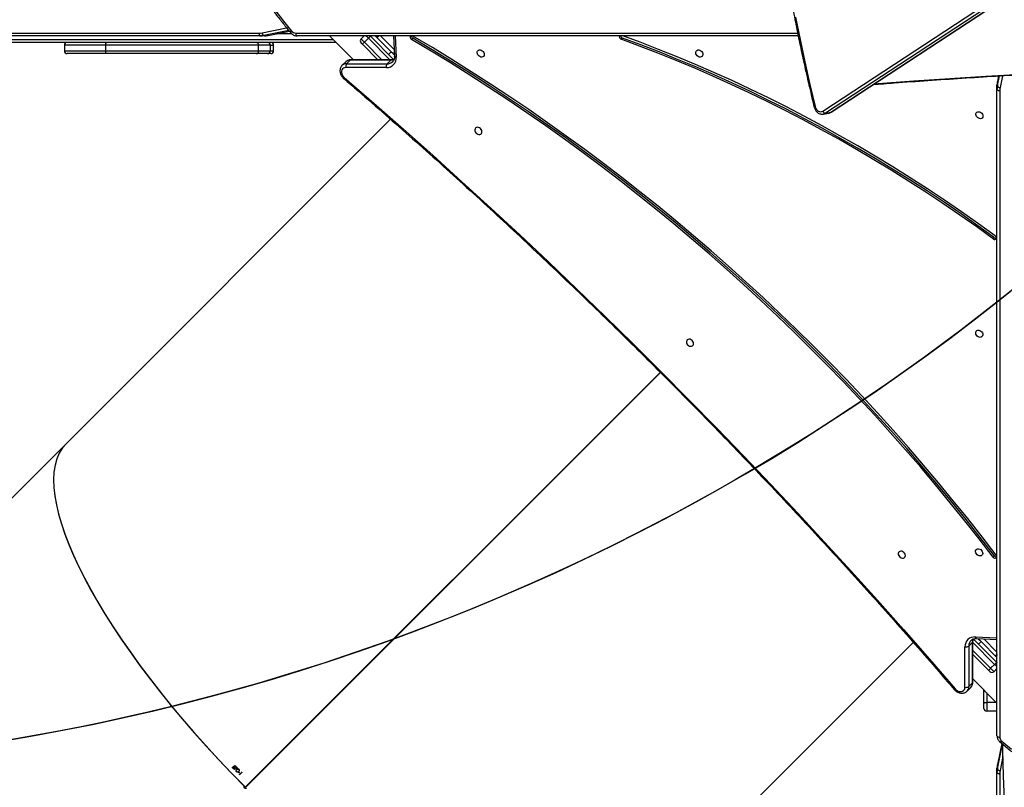
# Model space of a CAD drawing. Units: centimetres. Extents: x 4164 to 6716, y -1867 to -480.
# Drawn here: x 5548 to 5653, y -1295 to -1213 of the extents above; entities that cross this region are included whole.
import ezdxf

# ---------------------------------------------------------------- set-up
doc = ezdxf.new("R2010")
doc.units = ezdxf.units.CM
doc.layers.add('VP-DIM', color=7, linetype='Continuous')
doc.layers.add('VP-HIC', color=6, linetype='Continuous')
doc.layers.add('VP-EQ', color=7, linetype='Continuous', true_color=0x8a3492)
doc.dimstyles.new('Strefa', dxfattribs={"dimtxt": 14, "dimasz": 20, "dimexe": 20, "dimexo": 50, "dimgap": 20, "dimtad": 0, "dimdec": 0, "dimzin": 0, "dimdsep": 46, "dimtxsty": 'Standard', "dimcen": 0.09, "dimadec": 0, "dimazin": 0, "dimtfac": 1, "dimtdec": 4, "dimtofl": 0, "dimtmove": 0, "dimatfit": 3, "dimfxl": 70, "dimfxlon": 1, "dimtolj": 1, "dimtzin": 0, "dimarcsym": 0})

# ---------------------------------------------------------------- blocks, each defined once
blk = doc.blocks.new('*D30')
at = {"layer": 'Defpoints', "color": 0}
for p in [(6153.35, -632.6), (6153.35, -1150.82), (5100.77, -1706.38)]:
    blk.add_point(p, dxfattribs=at)
at = {"layer": 'VP-DIM', "color": 0, "lineweight": -2}
for p, q in [((5100.77, -732.6), (5100.77, -582.6)), ((6153.35, -732.6), (6153.35, -582.6)), ((5150.77, -632.6), (5650.43, -632.6)), ((6103.35, -632.6), (5817.1, -632.6))]:
    blk.add_line(p, q, dxfattribs=at)
at = {"layer": 'VP-DIM', "color": 0}
for points in [[(5150.77, -624.27), (5150.77, -640.93), (5100.77, -632.6)], [(6103.35, -640.93), (6103.35, -624.27), (6153.35, -632.6)]]:
    blk.add_solid(points, dxfattribs=at)
at = {"layer": 'VP-DIM', "color": 0, "insert": (5733.77, -632.6), "char_height": 40, "attachment_point": 5}
blk.add_mtext('\\A1;1055', dxfattribs=at)
blk = doc.blocks.new('*D32')
at = {"layer": 'Defpoints', "color": 0}
for p in [(5538.54, -977.97), (5160.71, -1766.7), (6529.19, -1766.7)]:
    blk.add_point(p, dxfattribs=at)
at = {"layer": 'VP-DIM', "color": 0, "lineweight": -2}
for p, q in [((6429.19, -977.97), (6579.19, -977.97)), ((6529.19, -1027.97), (6529.19, -1260.34)), ((6529.19, -1716.7), (6529.19, -1393.67)), ((6429.19, -1766.7), (6579.19, -1766.7))]:
    blk.add_line(p, q, dxfattribs=at)
at = {"layer": 'VP-DIM', "color": 0}
for points in [[(6537.52, -1027.97), (6520.85, -1027.97), (6529.19, -977.97)], [(6520.85, -1716.7), (6537.52, -1716.7), (6529.19, -1766.7)]]:
    blk.add_solid(points, dxfattribs=at)
at = {"layer": 'VP-DIM', "color": 0, "insert": (6529.19, -1327), "char_height": 40, "attachment_point": 5, "rotation": 90}
blk.add_mtext('\\A1;800', dxfattribs=at)
blk = doc.blocks.new('*D36')
at = {"layer": 'Defpoints', "color": 0}
for p in [(6355.35, -530.22), (6355.35, -1173.57), (5000.01, -1706.94)]:
    blk.add_point(p, dxfattribs=at)
at = {"layer": 'VP-DIM', "color": 0, "lineweight": -2}
for p, q in [((5000.01, -630.22), (5000.01, -480.22)), ((6355.35, -630.22), (6355.35, -480.22)), ((5050.01, -530.22), (5634.62, -530.22)), ((6305.35, -530.22), (5807.96, -530.22))]:
    blk.add_line(p, q, dxfattribs=at)
at = {"layer": 'VP-DIM', "color": 0}
for points in [[(5050.01, -521.88), (5050.01, -538.55), (5000.01, -530.22)], [(6305.35, -538.55), (6305.35, -521.88), (6355.35, -530.22)]]:
    blk.add_solid(points, dxfattribs=at)
at = {"layer": 'VP-DIM', "color": 0, "insert": (5721.29, -530.22), "char_height": 40, "attachment_point": 5}
blk.add_mtext('\\A1;1355', dxfattribs=at)
blk = doc.blocks.new('*D37')
at = {"layer": 'Defpoints', "color": 0}
for p in [(5534.28, -745.41), (5160.82, -1867.4), (6665.55, -1867.4)]:
    blk.add_point(p, dxfattribs=at)
at = {"layer": 'VP-DIM', "color": 0, "lineweight": -2}
for p, q in [((6565.55, -745.41), (6715.55, -745.41)), ((6665.55, -795.41), (6665.55, -1244.24)), ((6665.55, -1817.4), (6665.55, -1404.24)), ((6565.55, -1867.4), (6715.55, -1867.4))]:
    blk.add_line(p, q, dxfattribs=at)
at = {"layer": 'VP-DIM', "color": 0}
for points in [[(6673.88, -795.41), (6657.21, -795.41), (6665.55, -745.41)], [(6657.21, -1817.4), (6673.88, -1817.4), (6665.55, -1867.4)]]:
    blk.add_solid(points, dxfattribs=at)
at = {"layer": 'VP-DIM', "color": 0, "insert": (6665.55, -1324.24), "char_height": 40, "attachment_point": 5, "rotation": 90}
blk.add_mtext('\\A1;1122', dxfattribs=at)
blk = doc.blocks.new('1740_')
at = {"layer": 'VP-EQ', "color": 7, "linetype": 'Continuous', "lineweight": 25}
for p, q in [((2702.32, 3100.45), (2702.32, 3169.52)), ((2702.62, 3169.37), (2702.62, 3100.3)), ((2746.16, 3121.02), (2711.56, 3086.42)), ((2738.57, 3057.59), (2782.89, 3101.9)), ((2738.57, 3057.59), (2782.83, 3101.85)), ((2738.58, 3057.57), (2782.9, 3101.89)), ((2738.58, 3057.57), (2782.84, 3101.83)), ((2782.83, 3101.85), (2782.89, 3101.9)), ((2782.87, 3101.89), (2782.83, 3101.85)), ((2782.9, 3101.89), (2782.84, 3101.83)), ((2782.88, 3101.87), (2782.84, 3101.83)), ((2702.62, 3100.3), (2702.62, 3099.85)), ((2783.27, 3100.31), (2783.52, 3100.56)), ((2783.54, 3100.54), (2783.32, 3100.31)), ((2783.36, 3100.28), (2783.32, 3100.27)), ((2783.53, 3100.33), (2783.56, 3100.36)), ((2783.65, 3100.26), (2783.63, 3100.24)), ((2702.12, 3097.21), (2702.58, 3099.46)), ((2702.58, 3099.47), (2702.58, 3099.92)), ((2702.58, 3099.46), (2702.58, 3099.47)), ((2783.7, 3099.89), (2784.08, 3100.01)), ((2784.09, 3099.98), (2783.76, 3099.87)), ((2783.88, 3099.76), (2783.85, 3099.73)), ((2783.9, 3099.68), (2783.93, 3099.71)), ((2784.15, 3099.68), (2784, 3099.58)), ((2784.01, 3099.62), (2784.09, 3099.68)), ((2784.08, 3100.01), (2784.09, 3099.98)), ((2802.02, 3065.16), (2835.35, 3098.49)), ((2702.32, 3027.47), (2702.32, 3096.55)), ((2702.62, 3096.4), (2702.62, 3027.32)), ((2702.62, 3093.77), (2703.72, 3093.77)), ((2705.2, 3090.33), (2702.62, 3092.91)), ((2703.72, 3092.82), (2703.72, 3093.77)), ((2704.02, 3093.47), (2704.02, 3092.93)), ((2704.02, 3092.93), (2704.02, 3091.51)), ((2705.64, 3091.14), (2705.23, 3090.74)), ((2705.82, 3091.63), (2705.42, 3091.23)), ((2705.63, 3086.81), (2705.64, 3091.14)), ((2706.04, 3091.21), (2706.04, 3086.88)), ((2705.2, 3090.68), (2705.2, 3086.35)), ((2705.23, 3090.74), (2705.23, 3086.41)), ((2702.94, 3089.54), (2702.62, 3089.22)), ((2703.3, 3089.19), (2702.87, 3088.77)), ((2703.51, 3089.4), (2705.2, 3087.71)), ((2704.31, 3086.34), (2702.62, 3088.03)), ((2702.64, 3088.01), (2702.64, 3088.01)), ((2705.14, 3086.08), (2702.66, 3088.55)), ((2705.23, 3086.41), (2705.63, 3086.81)), ((2704.82, 3086.01), (2702.62, 3086.11)), ((2703.04, 3077.31), (2702.9, 3077.18)), ((2767.39, 3030.53), (2802.02, 3065.16)), ((2703, 3043.33), (2702.87, 3043.19)), ((2720.33, 3029.77), (2662.41, 2991.76)), ((2720.37, 3029.78), (2662.45, 2991.77)), ((2663, 2991.87), (2720.92, 3029.88)), ((2720.92, 3029.88), (2720.37, 3029.78)), ((2721.15, 3029.98), (2720.6, 3029.88)), ((2721.23, 3029.65), (2663.31, 2991.64)), ((2702.58, 3026.49), (2702.58, 3026.94)), ((2702.62, 3027.32), (2702.62, 3026.87)), ((2702.46, 3025.9), (2702.58, 3026.48)), ((2702.58, 3026.48), (2702.58, 3026.49)), ((2767.37, 3024.21), (2767.77, 3024.61)), ((2772.1, 3024.61), (2767.77, 3024.61)), ((2767.84, 3025.01), (2772.16, 3025.01)), ((2771.69, 3024.21), (2772.1, 3024.61)), ((2772.18, 3024.39), (2772.58, 3024.8)), ((2772.59, 3024.81), (2772.58, 3024.8)), ((2767.06, 3021.62), (2766.96, 3023.79)), ((2769.55, 3021.66), (2767.08, 3024.14)), ((2767.3, 3024.18), (2771.63, 3024.18)), ((2767.62, 3023.6), (2767.34, 3023.31)), ((2767.37, 3024.21), (2771.69, 3024.21)), ((2768.74, 3024.18), (2770.4, 3022.51)), ((2773.9, 3021.62), (2771.35, 3024.18)), ((2780.18, 3023.52), (2780.53, 3023.52)), ((2780.53, 3023.52), (2781.72, 3023.52)), ((2781.72, 3023.52), (2797.7, 3023.52)), ((2797.7, 3023.52), (2801.93, 3023.52)), ((2769.03, 3021.62), (2767.34, 3023.31)), ((2779.88, 3023.22), (2779.88, 3022.62)), ((2780.23, 3023.22), (2780.23, 3022.62)), ((2797.82, 3023.22), (2781.48, 3023.22)), ((2781.48, 3023.22), (2781.48, 3022.62)), ((2781.48, 3022.62), (2797.82, 3022.62)), ((2797.82, 3023.22), (2797.82, 3022.62)), ((2802.23, 3022.62), (2802.23, 3023.22)), ((2723.85, 3021.62), (2777.37, 3021.62)), ((2742.63, 3021.85), (2742.76, 3021.99)), ((2765.04, 3021.62), (2765.01, 3021.64)), ((2765.02, 3021.88), (2765.16, 3022.01)), ((2770.19, 3022.3), (2769.76, 3021.87)), ((2770.54, 3021.95), (2770.22, 3021.62)), ((2773.2, 3022.32), (2847.07, 3022.32)), ((2780.46, 3021.58), (2778.19, 3021.12)), ((2780.47, 3021.59), (2780.46, 3021.58)), ((2780.92, 3021.59), (2780.47, 3021.59)), ((2780.85, 3021.62), (2781.3, 3021.62)), ((2781.3, 3021.62), (2850.37, 3021.62)), ((2778.19, 3021.12), (2778.19, 3021.12)), ((2850.52, 3021.32), (2781.45, 3021.32))]:
    blk.add_line(p, q, dxfattribs=at)
at = {"layer": 'VP-EQ', "color": 8, "linetype": 'Continuous', "lineweight": 25}
for p, q in [((2701.98, 3098.6), (2702.29, 3100.12)), ((2702.58, 3099.92), (2702.04, 3097.27)), ((2702.12, 3097.21), (2702.58, 3099.47)), ((2703.72, 3092.82), (2702.7, 3092.82)), ((2703.72, 3091.81), (2703.72, 3092.82)), ((2702.87, 3088.77), (2705.2, 3086.44)), ((2705.2, 3087.29), (2703.3, 3089.19)), ((2702.64, 3088.58), (2702.62, 3088.56)), ((2702.62, 3087.46), (2704.04, 3086.04)), ((2704.31, 3086.34), (2704.59, 3086.62)), ((2704.94, 3085.84), (2702.62, 3085.94)), ((2702.72, 3077.4), (2702.67, 3077.36)), ((2702.03, 3025.88), (2702.29, 3027.14)), ((2702.58, 3026.94), (2702.37, 3025.9)), ((2702.46, 3025.9), (2702.58, 3026.49)), ((2766.9, 3021.62), (2766.8, 3023.91)), ((2767.46, 3024.18), (2769.76, 3021.87)), ((2770.19, 3022.3), (2768.31, 3024.18)), ((2766.99, 3023.09), (2768.46, 3021.62)), ((2780.23, 3023.22), (2779.88, 3023.22)), ((2780.23, 3022.62), (2779.88, 3022.62)), ((2781.48, 3023.22), (2780.23, 3023.22)), ((2780.23, 3022.62), (2781.48, 3022.62)), ((2802.23, 3023.22), (2797.82, 3023.22)), ((2797.82, 3022.62), (2802.23, 3022.62)), ((2742.88, 3021.62), (2742.96, 3021.7)), ((2765.22, 3021.62), (2765.29, 3021.7)), ((2769.57, 3021.64), (2769.56, 3021.62)), ((2847.07, 3022.02), (2773.5, 3022.02)), ((2777.91, 3021.42), (2779.67, 3021.42)), ((2780.47, 3021.59), (2778.19, 3021.12)), ((2778.25, 3021.04), (2780.92, 3021.59)), ((2777.52, 3021.32), (2723.91, 3021.32)), ((2781.12, 3021.29), (2778.49, 3020.76))]:
    blk.add_line(p, q, dxfattribs=at)
at = {"layer": 'VP-EQ', "color": 7, "linetype": 'Continuous', "lineweight": 25, "flags": 128}
for points in [[(2699.31, 3126.58), (2699.73, 3124), (2700.12, 3121.42), (2700.47, 3118.84), (2700.78, 3116.25), (2701.06, 3113.66), (2701.31, 3111.07), (2701.51, 3108.48), (2701.69, 3105.88), (2701.82, 3103.28), (2701.92, 3100.68), (2701.99, 3098.08), (2702, 3097.32)], [(2702.62, 3100.3), (2702.62, 3100.33), (2702.6, 3100.36), (2702.57, 3100.38), (2702.53, 3100.4), (2702.49, 3100.42), (2702.44, 3100.44), (2702.38, 3100.45), (2702.32, 3100.45)], [(2783.32, 3100.27), (2783.31, 3100.27), (2783.31, 3100.28), (2783.3, 3100.28), (2783.3, 3100.29), (2783.29, 3100.29), (2783.28, 3100.3), (2783.28, 3100.31), (2783.27, 3100.31)], [(2783.63, 3100.24), (2783.61, 3100.25), (2783.6, 3100.26), (2783.59, 3100.27), (2783.58, 3100.29), (2783.57, 3100.3), (2783.55, 3100.31), (2783.54, 3100.32), (2783.53, 3100.33)], [(2783.56, 3100.36), (2783.57, 3100.35), (2783.58, 3100.34), (2783.59, 3100.32), (2783.6, 3100.31), (2783.61, 3100.3), (2783.63, 3100.29), (2783.64, 3100.28), (2783.65, 3100.26)], [(2783.85, 3099.73), (2783.83, 3099.75), (2783.81, 3099.77), (2783.79, 3099.79), (2783.77, 3099.81), (2783.76, 3099.83), (2783.74, 3099.85), (2783.72, 3099.87), (2783.7, 3099.89)], [(2783.76, 3099.87), (2783.78, 3099.86), (2783.79, 3099.85), (2783.8, 3099.83), (2783.82, 3099.82), (2783.83, 3099.8), (2783.85, 3099.79), (2783.86, 3099.77), (2783.88, 3099.76)], [(2784, 3099.58), (2783.99, 3099.59), (2783.98, 3099.61), (2783.96, 3099.62), (2783.95, 3099.63), (2783.94, 3099.65), (2783.93, 3099.66), (2783.91, 3099.67), (2783.9, 3099.68)], [(2783.93, 3099.71), (2783.94, 3099.7), (2783.95, 3099.69), (2783.96, 3099.68), (2783.97, 3099.67), (2783.98, 3099.66), (2783.99, 3099.65), (2784, 3099.64), (2784.01, 3099.62)], [(2702.62, 3096.4), (2702.62, 3096.42), (2702.6, 3096.45), (2702.57, 3096.48), (2702.53, 3096.5), (2702.49, 3096.52), (2702.44, 3096.53), (2702.38, 3096.54), (2702.32, 3096.55)], [(2704.02, 3092.93), (2704.02, 3092.91), (2704, 3092.89), (2703.97, 3092.87), (2703.93, 3092.86), (2703.89, 3092.84), (2703.84, 3092.83), (2703.78, 3092.83), (2703.72, 3092.82)], [(2707.09, 3091.39), (2706.98, 3091.5), (2706.84, 3091.59), (2706.7, 3091.65), (2706.56, 3091.68), (2706.42, 3091.67), (2706.29, 3091.63), (2706.18, 3091.56), (2706.1, 3091.47), (2706.05, 3091.35), (2706.04, 3091.21)], [(2772.34, 3026.07), (2769.17, 3028.82), (2766.02, 3031.59), (2762.88, 3034.38), (2759.77, 3037.2), (2756.67, 3040.03), (2753.59, 3042.89), (2750.53, 3045.77), (2747.49, 3048.67), (2744.47, 3051.6), (2741.47, 3054.54), (2738.49, 3057.5), (2735.53, 3060.49), (2732.59, 3063.49), (2729.67, 3066.51), (2726.78, 3069.56), (2723.9, 3072.62), (2721.04, 3075.7), (2718.21, 3078.8), (2715.4, 3081.92), (2712.61, 3085.06), (2709.84, 3088.21), (2707.09, 3091.39)], [(2702.66, 3088.55), (2702.66, 3088.56), (2702.68, 3088.57), (2702.7, 3088.59), (2702.72, 3088.62), (2702.75, 3088.65), (2702.79, 3088.69), (2702.83, 3088.73), (2702.87, 3088.77)], [(2703.3, 3089.19), (2703.23, 3089.26), (2703.16, 3089.33), (2703.1, 3089.39), (2703.05, 3089.44), (2703, 3089.48), (2702.97, 3089.52), (2702.95, 3089.54), (2702.94, 3089.54)], [(2703.3, 3089.19), (2703.34, 3089.23), (2703.38, 3089.27), (2703.41, 3089.31), (2703.45, 3089.34), (2703.47, 3089.37), (2703.49, 3089.39), (2703.5, 3089.4), (2703.51, 3089.4)], [(2703.37, 3089.54), (2703.37, 3089.54), (2703.38, 3089.53), (2703.39, 3089.52), (2703.41, 3089.5), (2703.43, 3089.48), (2703.45, 3089.46), (2703.48, 3089.43), (2703.51, 3089.4)], [(2702.66, 3088.55), (2702.63, 3088.58), (2702.62, 3088.59)], [(2702.62, 3088.03), (2702.62, 3088.02), (2702.63, 3088.02), (2702.63, 3088.01), (2702.64, 3088.01), (2702.64, 3088.01)], [(2704.63, 3086.02), (2704.58, 3086.07), (2704.45, 3086.2), (2704.31, 3086.34)], [(2702.71, 3077.1), (2704.21, 3075.14), (2705.74, 3073.2), (2707.29, 3071.28), (2708.86, 3069.37), (2710.46, 3067.48), (2712.08, 3065.6), (2713.72, 3063.74), (2715.39, 3061.91), (2717.07, 3060.08), (2718.78, 3058.28), (2720.51, 3056.5), (2722.25, 3054.74), (2724.02, 3052.99), (2725.81, 3051.27), (2727.61, 3049.57), (2729.43, 3047.89), (2731.28, 3046.23), (2733.14, 3044.59), (2735.02, 3042.98), (2736.91, 3041.39), (2738.82, 3039.82), (2740.75, 3038.27), (2742.7, 3036.75), (2744.66, 3035.25), (2746.63, 3033.77), (2748.62, 3032.32), (2750.62, 3030.9), (2752.64, 3029.5), (2754.67, 3028.12), (2756.71, 3026.77), (2758.77, 3025.45), (2760.84, 3024.15), (2762.92, 3022.88), (2765.01, 3021.64)], [(2702.9, 3077.18), (2704.4, 3075.22), (2705.93, 3073.29), (2707.47, 3071.37), (2709.04, 3069.47), (2710.64, 3067.58), (2712.25, 3065.71), (2713.89, 3063.86), (2715.55, 3062.03), (2717.23, 3060.21), (2718.93, 3058.41), (2720.65, 3056.64), (2722.39, 3054.88), (2724.15, 3053.14), (2725.93, 3051.42), (2727.73, 3049.73), (2729.55, 3048.05), (2731.39, 3046.4), (2733.24, 3044.76), (2735.12, 3043.15), (2737.01, 3041.57), (2738.91, 3040), (2740.84, 3038.46), (2742.77, 3036.94), (2744.73, 3035.45), (2746.7, 3033.98), (2748.68, 3032.53), (2750.68, 3031.11), (2752.69, 3029.71), (2754.71, 3028.34), (2756.75, 3027), (2758.8, 3025.68), (2760.86, 3024.38), (2762.94, 3023.12), (2765.02, 3021.88)], [(2703.04, 3077.31), (2704.54, 3075.36), (2706.06, 3073.42), (2707.61, 3071.5), (2709.18, 3069.6), (2710.77, 3067.71), (2712.38, 3065.84), (2714.02, 3063.99), (2715.68, 3062.16), (2717.36, 3060.34), (2719.06, 3058.55), (2720.78, 3056.77), (2722.53, 3055.01), (2724.29, 3053.27), (2726.07, 3051.56), (2727.87, 3049.86), (2729.69, 3048.18), (2731.52, 3046.53), (2733.38, 3044.9), (2735.25, 3043.29), (2737.14, 3041.7), (2739.05, 3040.13), (2740.97, 3038.59), (2742.91, 3037.07), (2744.86, 3035.58), (2746.83, 3034.11), (2748.81, 3032.66), (2750.81, 3031.24), (2752.82, 3029.85), (2754.85, 3028.47), (2756.89, 3027.13), (2758.94, 3025.81), (2761, 3024.52), (2763.07, 3023.25), (2765.16, 3022.01)], [(2704.53, 3077.17), (2704.64, 3077.12), (2704.74, 3077.05), (2704.82, 3076.96), (2704.88, 3076.85), (2704.91, 3076.73), (2704.9, 3076.63), (2704.86, 3076.53), (2704.78, 3076.47), (2704.69, 3076.43), (2704.58, 3076.42), (2704.47, 3076.45), (2704.36, 3076.51), (2704.27, 3076.6), (2704.2, 3076.7), (2704.16, 3076.81), (2704.15, 3076.92), (2704.17, 3077.02), (2704.23, 3077.1), (2704.31, 3077.16), (2704.41, 3077.18), (2704.53, 3077.17)], [(2712.79, 3076.68), (2712.9, 3076.67), (2713, 3076.7), (2713.08, 3076.75), (2713.14, 3076.83), (2713.17, 3076.93), (2713.16, 3077.04), (2713.12, 3077.15), (2713.05, 3077.26), (2712.95, 3077.34), (2712.84, 3077.4), (2712.73, 3077.43), (2712.62, 3077.43), (2712.53, 3077.39), (2712.46, 3077.32), (2712.42, 3077.23), (2712.41, 3077.12), (2712.43, 3077.01), (2712.49, 3076.9), (2712.57, 3076.8), (2712.68, 3076.73), (2712.79, 3076.68)], [(2735.4, 3054.04), (2735.51, 3054.03), (2735.62, 3054.05), (2735.7, 3054.11), (2735.76, 3054.19), (2735.78, 3054.29), (2735.77, 3054.4), (2735.73, 3054.51), (2735.66, 3054.62), (2735.57, 3054.7), (2735.46, 3054.76), (2735.35, 3054.79), (2735.24, 3054.79), (2735.14, 3054.75), (2735.07, 3054.68), (2735.03, 3054.59), (2735.02, 3054.48), (2735.05, 3054.37), (2735.1, 3054.26), (2735.19, 3054.16), (2735.29, 3054.09), (2735.4, 3054.04)], [(2704.51, 3053.82), (2704.63, 3053.77), (2704.73, 3053.7), (2704.81, 3053.6), (2704.87, 3053.49), (2704.89, 3053.38), (2704.88, 3053.27), (2704.84, 3053.18), (2704.77, 3053.11), (2704.68, 3053.07), (2704.57, 3053.07), (2704.46, 3053.1), (2704.35, 3053.16), (2704.25, 3053.24), (2704.18, 3053.35), (2704.14, 3053.46), (2704.13, 3053.57), (2704.16, 3053.67), (2704.22, 3053.75), (2704.3, 3053.81), (2704.4, 3053.83), (2704.51, 3053.82)], [(2702.8, 3042.99), (2704.59, 3041.7), (2706.4, 3040.43), (2708.22, 3039.19), (2710.05, 3037.97), (2711.89, 3036.78), (2713.75, 3035.62), (2715.62, 3034.48), (2717.5, 3033.37), (2719.39, 3032.29), (2721.29, 3031.24), (2723.2, 3030.21), (2725.12, 3029.22), (2727.04, 3028.25), (2728.98, 3027.31), (2730.92, 3026.4), (2732.87, 3025.52), (2734.83, 3024.67), (2736.79, 3023.85), (2738.76, 3023.06), (2740.73, 3022.3), (2742.57, 3021.62)], [(2702.87, 3043.19), (2704.65, 3041.9), (2706.45, 3040.64), (2708.26, 3039.4), (2710.09, 3038.19), (2711.92, 3037.01), (2713.77, 3035.85), (2715.63, 3034.72), (2717.51, 3033.61), (2719.39, 3032.54), (2721.28, 3031.49), (2723.19, 3030.47), (2725.1, 3029.47), (2727.02, 3028.51), (2728.95, 3027.57), (2730.88, 3026.67), (2732.83, 3025.79), (2734.78, 3024.94), (2736.73, 3024.13), (2738.69, 3023.34), (2740.66, 3022.58), (2742.63, 3021.85)], [(2703, 3043.33), (2704.79, 3042.04), (2706.58, 3040.78), (2708.4, 3039.54), (2710.22, 3038.33), (2712.06, 3037.14), (2713.91, 3035.98), (2715.77, 3034.85), (2717.64, 3033.75), (2719.52, 3032.67), (2721.42, 3031.62), (2723.32, 3030.6), (2725.23, 3029.61), (2727.15, 3028.64), (2729.08, 3027.71), (2731.02, 3026.8), (2732.96, 3025.92), (2734.91, 3025.08), (2736.87, 3024.26), (2738.83, 3023.47), (2740.79, 3022.72), (2742.76, 3021.99)], [(2758.02, 3031.4), (2758.13, 3031.39), (2758.23, 3031.41), (2758.31, 3031.47), (2758.37, 3031.55), (2758.4, 3031.65), (2758.39, 3031.76), (2758.35, 3031.87), (2758.28, 3031.98), (2758.18, 3032.06), (2758.07, 3032.12), (2757.96, 3032.15), (2757.85, 3032.15), (2757.76, 3032.11), (2757.69, 3032.04), (2757.65, 3031.95), (2757.64, 3031.84), (2757.66, 3031.73), (2757.72, 3031.62), (2757.8, 3031.52), (2757.9, 3031.45), (2758.02, 3031.4)], [(2704.5, 3030.46), (2704.61, 3030.42), (2704.71, 3030.35), (2704.8, 3030.25), (2704.85, 3030.14), (2704.88, 3030.03), (2704.87, 3029.92), (2704.83, 3029.83), (2704.76, 3029.76), (2704.66, 3029.72), (2704.56, 3029.72), (2704.44, 3029.74), (2704.33, 3029.8), (2704.24, 3029.89), (2704.17, 3029.99), (2704.13, 3030.11), (2704.12, 3030.22), (2704.15, 3030.32), (2704.2, 3030.4), (2704.29, 3030.45), (2704.39, 3030.47), (2704.5, 3030.46)], [(2722.04, 3029.18), (2721.99, 3029.33), (2721.92, 3029.46), (2721.82, 3029.57), (2721.71, 3029.66), (2721.59, 3029.71), (2721.46, 3029.72), (2721.34, 3029.7), (2721.23, 3029.65)], [(2724.14, 3019.62), (2723.66, 3022.02), (2723.15, 3024.41), (2722.61, 3026.8), (2722.04, 3029.18)], [(2702.62, 3027.32), (2702.62, 3027.35), (2702.6, 3027.38), (2702.57, 3027.4), (2702.53, 3027.43), (2702.49, 3027.45), (2702.44, 3027.46), (2702.38, 3027.47), (2702.32, 3027.47)], [(2772.16, 3025.01), (2772.3, 3025.03), (2772.42, 3025.08), (2772.52, 3025.16), (2772.59, 3025.26), (2772.63, 3025.39), (2772.63, 3025.53), (2772.6, 3025.67), (2772.54, 3025.82), (2772.45, 3025.95), (2772.34, 3026.07)], [(2734.42, 3023.88), (2734.53, 3023.83), (2734.63, 3023.76), (2734.72, 3023.66), (2734.77, 3023.55), (2734.8, 3023.44), (2734.79, 3023.33), (2734.75, 3023.24), (2734.68, 3023.17), (2734.58, 3023.13), (2734.48, 3023.13), (2734.36, 3023.16), (2734.25, 3023.22), (2734.16, 3023.3), (2734.09, 3023.41), (2734.05, 3023.52), (2734.04, 3023.63), (2734.07, 3023.73), (2734.12, 3023.81), (2734.21, 3023.86), (2734.31, 3023.89), (2734.42, 3023.88)], [(2757.76, 3023.88), (2757.87, 3023.83), (2757.97, 3023.76), (2758.06, 3023.66), (2758.11, 3023.55), (2758.14, 3023.44), (2758.13, 3023.33), (2758.09, 3023.24), (2758.02, 3023.17), (2757.92, 3023.13), (2757.82, 3023.13), (2757.7, 3023.16), (2757.59, 3023.22), (2757.5, 3023.3), (2757.43, 3023.41), (2757.39, 3023.52), (2757.38, 3023.63), (2757.41, 3023.73), (2757.46, 3023.81), (2757.55, 3023.86), (2757.65, 3023.89), (2757.76, 3023.88)], [(2767.34, 3023.31), (2767.2, 3023.45), (2767.07, 3023.58), (2766.97, 3023.68)], [(2797.7, 3023.52), (2797.72, 3023.52), (2797.75, 3023.5), (2797.77, 3023.47), (2797.79, 3023.44), (2797.8, 3023.39), (2797.81, 3023.34), (2797.82, 3023.28), (2797.82, 3023.22)], [(2770.4, 3022.51), (2770.4, 3022.51), (2770.39, 3022.49), (2770.37, 3022.48), (2770.34, 3022.45), (2770.31, 3022.42), (2770.27, 3022.38), (2770.23, 3022.34), (2770.19, 3022.3)], [(2770.4, 3022.51), (2770.43, 3022.48), (2770.46, 3022.46), (2770.48, 3022.43), (2770.5, 3022.41), (2770.52, 3022.39), (2770.53, 3022.38), (2770.54, 3022.37), (2770.54, 3022.37)], [(2797.82, 3022.62), (2797.82, 3022.57), (2797.81, 3022.51), (2797.8, 3022.46), (2797.79, 3022.41), (2797.77, 3022.37), (2797.75, 3022.35), (2797.72, 3022.33), (2797.7, 3022.32)], [(2769.76, 3021.87), (2769.72, 3021.83), (2769.68, 3021.79), (2769.65, 3021.76), (2769.61, 3021.72), (2769.59, 3021.7), (2769.57, 3021.68), (2769.56, 3021.67), (2769.55, 3021.66)], [(2769.59, 3021.62), (2769.58, 3021.63), (2769.55, 3021.66)], [(2770.54, 3021.95), (2770.54, 3021.95), (2770.52, 3021.97), (2770.48, 3022), (2770.44, 3022.05), (2770.39, 3022.1), (2770.32, 3022.16), (2770.26, 3022.23), (2770.19, 3022.3)], [(2777.52, 3021.32), (2777.52, 3021.38), (2777.51, 3021.44), (2777.5, 3021.49), (2777.48, 3021.54), (2777.45, 3021.57), (2777.43, 3021.6), (2777.4, 3021.62), (2777.37, 3021.62)], [(2781.45, 3021.32), (2781.44, 3021.38), (2781.43, 3021.44), (2781.42, 3021.49), (2781.4, 3021.54), (2781.38, 3021.57), (2781.35, 3021.6), (2781.33, 3021.62), (2781.3, 3021.62)]]:
    blk.add_lwpolyline(points, dxfattribs=at)
at = {"layer": 'VP-EQ', "color": 8, "linetype": 'Continuous', "lineweight": 25, "flags": 128}
for points in [[(2702.11, 3096.98), (2701.06, 3097.84)], [(2702.3, 3097.06), (2702.3, 3097.06), (2702.28, 3097.07), (2702.26, 3097.07), (2702.23, 3097.06), (2702.19, 3097.04), (2702.15, 3097.01), (2702.11, 3096.98)], [(2702.62, 3089.02), (2702.62, 3089.02), (2702.68, 3088.96), (2702.74, 3088.9), (2702.8, 3088.84), (2702.87, 3088.77)], [(2704.82, 3086.01), (2704.83, 3086.01), (2704.86, 3085.99), (2704.88, 3085.97), (2704.91, 3085.93), (2704.92, 3085.89), (2704.94, 3085.84)], [(2705.14, 3086.08), (2705.14, 3086.08), (2705.15, 3086.1), (2705.16, 3086.11)], [(2720.37, 3029.78), (2720.34, 3029.77), (2720.33, 3029.77)], [(2720.6, 3029.88), (2720.51, 3029.86), (2720.37, 3029.78)], [(2720.92, 3029.88), (2721.06, 3029.95), (2721.16, 3029.98)], [(2715.73, 3026.75), (2715.32, 3026.72), (2711.5, 3026.43), (2707.66, 3026.17), (2703.83, 3025.92), (2699.99, 3025.7)], [(2766.8, 3023.91), (2766.85, 3023.9), (2766.89, 3023.88), (2766.92, 3023.86), (2766.95, 3023.83), (2766.96, 3023.81), (2766.96, 3023.79)], [(2769.76, 3021.87), (2769.83, 3021.81), (2769.9, 3021.74), (2769.96, 3021.68), (2770.01, 3021.62), (2770.02, 3021.62)], [(2777.96, 3021.11), (2777.99, 3021.15), (2778.02, 3021.19), (2778.03, 3021.23), (2778.04, 3021.26), (2778.04, 3021.29), (2778.04, 3021.31), (2778.04, 3021.31)], [(2779.66, 3018.99), (2778.82, 3020.06), (2777.96, 3021.11)]]:
    blk.add_lwpolyline(points, dxfattribs=at)
at = {"layer": 'VP-EQ', "color": 7, "linetype": 'Continuous', "lineweight": 25}
for centre, radius, start, end in [((2700.66, 3100.45), 1.66, 348.4825, 359.9792), ((2700.74, 3100.3), 1.88, 348.4691, 359.9939), ((2752.14, 3069.09), 44.13, 44.9695, 45.0394), ((2786.29, 3103.3), 3.9, 224.7462, 225.2077), ((2702.29, 3099.8), 0.314, 22.2657, 90.848), ((2700.74, 3099.85), 1.88, 348.4687, 359.9941), ((2792.6, 3108.09), 11.83, 224.9086, 225.0606), ((2701.75, 3096.54), 0.57, 0.9272, 51.0449), ((2703.72, 3093.47), 0.3, 0, 90), ((2705.91, 3090.76), 0.467, 73.5076, 125.3207), ((2703.16, 3089.33), 0.3, 45, 135), ((2705.03, 3086.85), 1.01, 264.9529, 1.851), ((2705.9, 3086.43), 0.467, 73.512, 125.3152), ((2702.85, 3077.25), 0.205, 129.4963, 224.6726), ((2702.68, 3077.02), 0.27, 34.1802, 96.0816), ((2702.82, 3077.17), 0.251, 32.5007, 114.4271), ((2702.94, 3043.2), 0.254, 156.9539, 238.2987), ((2702.71, 3043), 0.25, 51.5569, 97.1463), ((2702.86, 3043.18), 0.202, 46.2764, 142.2351), ((2720.9, 3029.54), 0.347, 18.9082, 86.5367), ((2700.66, 3027.47), 1.66, 348.4826, 359.9789), ((2702.29, 3026.83), 0.314, 22.2669, 90.8484), ((2700.74, 3027.32), 1.88, 348.4682, 359.9944), ((2700.74, 3026.87), 1.88, 348.4691, 359.9939), ((2767.8, 3024), 1.01, 88.1227, 185.0733), ((2767.39, 3024.88), 0.466, 324.5417, 16.4643), ((2771.72, 3024.88), 0.466, 324.5417, 16.4643), ((2780.18, 3023.22), 0.3, 90, 180), ((2780.53, 3023.22), 0.3, 90, 180), ((2781.76, 3023.25), 0.276, 96.6862, 185.4102), ((2801.93, 3023.22), 0.3, 360, 90), ((2780.18, 3022.62), 0.3, 180, 270), ((2780.53, 3022.62), 0.3, 180, 270), ((2781.76, 3022.6), 0.276, 174.5922, 263.3114), ((2801.93, 3022.62), 0.3, 270, 0), ((2742.52, 3021.57), 0.305, 10.4936, 69.9563), ((2742.67, 3021.71), 0.292, 357.6009, 70.9528), ((2742.79, 3021.72), 0.167, 325.6029, 353.9035), ((2764.88, 3021.62), 0.292, 0.5736, 60.8176), ((2765.03, 3021.77), 0.271, 345.2029, 62.7507), ((2765.15, 3021.75), 0.152, 300.7646, 338.9884), ((2770.33, 3022.16), 0.3, 315, 45), ((2780.85, 3019.74), 1.88, 90.0123, 101.5247), ((2781.3, 3019.74), 1.88, 90.0128, 101.5242), ((2780.8, 3021.29), 0.314, 359.1549, 67.7287), ((2777.51, 3020.75), 0.57, 38.9487, 89.0792), ((2781.45, 3019.67), 1.66, 90.0116, 101.5264)]:
    blk.add_arc(centre, radius, start, end, dxfattribs=at)
at = {"layer": 'VP-EQ', "color": 8, "linetype": 'Continuous', "lineweight": 25}
for centre, radius, start, end in [((2705.9, 3090.76), 0.668, 135.8686, 181.6635), ((2706.3, 3091.16), 0.666, 135.0111, 181.6959), ((2707.31, 3091.16), 0.315, 113.2171, 133.6921), ((2705.29, 3090.67), 0.093, 131.1832, 178.128), ((2704.79, 3086.79), 0.84, 315.7347, 1.507), ((2704.32, 3086.4), 0.909, 337.8916, 0.6019), ((2705.29, 3086.34), 0.0933, 131.2338, 177.4546), ((2721.96, 3029.58), 0.408, 281.344, 297.448), ((2772.12, 3026.28), 0.308, 316.1766, 337.1001), ((2767.75, 3023.77), 0.84, 88.4764, 134.0399), ((2772.12, 3025.28), 0.667, 268.3072, 313.9849), ((2767.35, 3023.3), 0.903, 89.316, 112.1602), ((2767.3, 3024.27), 0.0933, 272.5394, 318.5996), ((2771.62, 3024.27), 0.093, 271.7744, 318.6632), ((2771.71, 3024.87), 0.667, 268.3139, 313.9782)]:
    blk.add_arc(centre, radius, start, end, dxfattribs=at)
at = {"layer": 'VP-EQ', "color": 7, "linetype": 'Continuous', "lineweight": 25}
for major_axis, start_param, end_param in [((-27.93, 27.93), 3.141593, 4.712136), ((-27.93, 27.93), 3.141593, 4.708592), ((-27.75, 27.75), 1.570543, 1.571049)]:
    blk.add_ellipse((2774.09, 3093.09), major_axis=major_axis, ratio=0.315299, start_param=start_param, end_param=end_param, dxfattribs=at)
for points, knots in [([(2702.3, 3097.06), (2702.13, 3097.2), (2701.63, 3097.62), (2700.79, 3098.29), (2699.78, 3099.07), (2698.74, 3099.83), (2697.68, 3100.57), (2696.6, 3101.29), (2695.51, 3101.98), (2694.39, 3102.65), (2693.26, 3103.3), (2692.11, 3103.93), (2690.95, 3104.53), (2689.76, 3105.11), (2688.57, 3105.67), (2687.35, 3106.2), (2686.13, 3106.71), (2684.89, 3107.19), (2683.64, 3107.64), (2682.38, 3108.08), (2681.1, 3108.48), (2679.82, 3108.86), (2678.52, 3109.22), (2677.22, 3109.54), (2675.9, 3109.84), (2674.58, 3110.12), (2673.26, 3110.37), (2671.92, 3110.59), (2670.58, 3110.78), (2669.24, 3110.95), (2667.89, 3111.09), (2666.54, 3111.2), (2665.18, 3111.29), (2663.83, 3111.35), (2662.47, 3111.38), (2661.11, 3111.38), (2659.75, 3111.36), (2658.4, 3111.31), (2657.04, 3111.23), (2655.69, 3111.12), (2654.34, 3110.99), (2652.99, 3110.83), (2651.65, 3110.64), (2650.32, 3110.42), (2648.99, 3110.18), (2647.67, 3109.92), (2646.35, 3109.62), (2645.05, 3109.3), (2643.75, 3108.95), (2642.46, 3108.58), (2641.18, 3108.18), (2639.92, 3107.75), (2638.66, 3107.3), (2637.42, 3106.83), (2636.19, 3106.33), (2634.98, 3105.8), (2633.77, 3105.25), (2632.59, 3104.68), (2631.42, 3104.08), (2630.27, 3103.46), (2629.13, 3102.82), (2628.01, 3102.15), (2627.06, 3101.56), (2626.48, 3101.18), (2626.27, 3101.04)], [0, 0, 0, 0, 0.008628, 0.024986, 0.041344, 0.057703, 0.074062, 0.090422, 0.106781, 0.123141, 0.139501, 0.155861, 0.172222, 0.188582, 0.204943, 0.221304, 0.237666, 0.254027, 0.270388, 0.28675, 0.303111, 0.319473, 0.335835, 0.352197, 0.368559, 0.384921, 0.401283, 0.417645, 0.434007, 0.450369, 0.466732, 0.483094, 0.499456, 0.515818, 0.532181, 0.548543, 0.564906, 0.581268, 0.597631, 0.613993, 0.630355, 0.646718, 0.66308, 0.679442, 0.695805, 0.712167, 0.728529, 0.744892, 0.761254, 0.777616, 0.793978, 0.81034, 0.826702, 0.843064, 0.859426, 0.875787, 0.892149, 0.90851, 0.924872, 0.941233, 0.957594, 0.973955, 0.990315, 1, 1, 1, 1]), ([(2782.79, 3102), (2782.79, 3102), (2782.8, 3102.01), (2782.82, 3102.03), (2782.86, 3102.03), (2782.91, 3102.03), (2782.95, 3102.01), (2782.98, 3101.98), (2783.01, 3101.94), (2783.03, 3101.9), (2783.03, 3101.85), (2783.02, 3101.81), (2783, 3101.79), (2783, 3101.79)], [0, 0, 0, 0, 0.00328, 0.1106279, 0.2179812, 0.3254051, 0.4327953, 0.4999877, 0.6073895, 0.7147617, 0.8221484, 0.9295296, 1, 1, 1, 1]), ([(2782.87, 3101.89), (2782.87, 3101.88), (2782.88, 3101.88), (2782.88, 3101.87), (2782.88, 3101.87)], [0, 0, 0, 0, 0.49762, 1, 1, 1, 1]), ([(2783.63, 3100.2), (2783.65, 3100.22), (2783.69, 3100.25), (2783.75, 3100.28), (2783.79, 3100.28), (2783.82, 3100.27), (2783.84, 3100.25), (2783.85, 3100.25)], [0, 0, 0, 0, 0.38116, 0.555545, 0.731335, 0.891798, 1, 1, 1, 1]), ([(2783.85, 3100.25), (2783.85, 3100.24), (2783.87, 3100.22), (2783.88, 3100.18), (2783.88, 3100.14), (2783.85, 3100.09), (2783.82, 3100.05), (2783.8, 3100.03)], [0, 0, 0, 0, 0.145213, 0.291167, 0.430177, 0.640377, 1, 1, 1, 1]), ([(2783.59, 3099.98), (2783.58, 3099.99), (2783.56, 3100.01), (2783.55, 3100.05), (2783.56, 3100.09), (2783.58, 3100.15), (2783.61, 3100.18), (2783.63, 3100.2)], [0, 0, 0, 0, 0.149665, 0.300012, 0.441054, 0.660988, 1, 1, 1, 1]), ([(2783.8, 3100.03), (2783.77, 3100.01), (2783.74, 3099.97), (2783.68, 3099.95), (2783.64, 3099.95), (2783.61, 3099.97), (2783.59, 3099.98), (2783.59, 3099.98)], [0, 0, 0, 0, 0.421545, 0.607939, 0.756578, 0.905443, 1, 1, 1, 1]), ([(2784.06, 3099.7), (2784.05, 3099.71), (2784.03, 3099.73), (2784.02, 3099.77), (2784.02, 3099.81), (2784.04, 3099.84), (2784.05, 3099.85), (2784.06, 3099.86)], [0, 0, 0, 0, 0.228283, 0.458684, 0.657344, 0.860758, 1, 1, 1, 1]), ([(2784.06, 3099.86), (2784.07, 3099.87), (2784.09, 3099.89), (2784.14, 3099.9), (2784.18, 3099.89), (2784.21, 3099.88), (2784.23, 3099.87), (2784.23, 3099.86)], [0, 0, 0, 0, 0.238437, 0.478595, 0.693538, 0.88195, 1, 1, 1, 1]), ([(2784.08, 3099.84), (2784.07, 3099.83), (2784.06, 3099.81), (2784.05, 3099.79), (2784.06, 3099.76), (2784.07, 3099.74), (2784.08, 3099.73), (2784.08, 3099.72)], [0, 0, 0, 0, 0.258299, 0.441701, 0.62444, 0.819211, 1, 1, 1, 1]), ([(2784.09, 3099.68), (2784.09, 3099.68), (2784.08, 3099.68), (2784.07, 3099.69), (2784.06, 3099.7), (2784.06, 3099.7)], [0, 0, 0, 0, 0.250424, 0.500603, 1, 1, 1, 1]), ([(2784.21, 3099.84), (2784.2, 3099.84), (2784.18, 3099.86), (2784.15, 3099.86), (2784.12, 3099.86), (2784.1, 3099.85), (2784.08, 3099.84), (2784.08, 3099.84)], [0, 0, 0, 0, 0.2271908, 0.4563614, 0.6657149, 0.8795008, 1, 1, 1, 1]), ([(2784.08, 3099.72), (2784.09, 3099.72), (2784.1, 3099.71), (2784.12, 3099.69), (2784.14, 3099.69), (2784.15, 3099.68)], [0, 0, 0, 0, 0.2503018, 0.5005653, 1, 1, 1, 1]), ([(2784.22, 3099.74), (2784.22, 3099.75), (2784.23, 3099.76), (2784.23, 3099.79), (2784.22, 3099.81), (2784.21, 3099.83), (2784.21, 3099.84)], [0, 0, 0, 0, 0.289844, 0.506781, 0.722792, 1, 1, 1, 1]), ([(2784.23, 3099.86), (2784.24, 3099.85), (2784.26, 3099.83), (2784.26, 3099.79), (2784.26, 3099.76), (2784.25, 3099.73), (2784.24, 3099.72), (2784.24, 3099.72)], [0, 0, 0, 0, 0.234934, 0.4720529, 0.681221, 0.912317, 1, 1, 1, 1]), ([(2702.62, 3096.4), (2702.62, 3096.43), (2702.62, 3096.52), (2702.58, 3096.66), (2702.52, 3096.81), (2702.43, 3096.95), (2702.34, 3097.02), (2702.3, 3097.06)], [0, 0, 0, 0, 0.140859, 0.35519, 0.569387, 0.784364, 1, 1, 1, 1]), ([(2707.19, 3091.45), (2707.16, 3091.48), (2707.1, 3091.55), (2706.98, 3091.65), (2706.83, 3091.74), (2706.66, 3091.81), (2706.49, 3091.84), (2706.32, 3091.85), (2706.16, 3091.83), (2706.01, 3091.77), (2705.9, 3091.7), (2705.85, 3091.65), (2705.83, 3091.63)], [0, 0, 0, 0, 0.064492, 0.176613, 0.289306, 0.402499, 0.515967, 0.629052, 0.740811, 0.850388, 0.957399, 1, 1, 1, 1]), ([(2705.43, 3091.23), (2705.41, 3091.21), (2705.35, 3091.15), (2705.28, 3091.04), (2705.23, 3090.9), (2705.2, 3090.78), (2705.2, 3090.7), (2705.2, 3090.68)], [0, 0, 0, 0, 0.13626, 0.384699, 0.632309, 0.881836, 1, 1, 1, 1]), ([(2772.4, 3026.16), (2771.89, 3026.61), (2770.39, 3027.89), (2767.93, 3030.04), (2765.03, 3032.61), (2762.14, 3035.2), (2759.26, 3037.8), (2756.4, 3040.43), (2753.56, 3043.07), (2750.73, 3045.73), (2747.92, 3048.41), (2745.12, 3051.11), (2742.35, 3053.83), (2739.59, 3056.56), (2736.84, 3059.31), (2734.12, 3062.08), (2731.41, 3064.86), (2728.72, 3067.67), (2726.05, 3070.48), (2723.39, 3073.32), (2720.76, 3076.17), (2718.14, 3079.04), (2715.54, 3081.92), (2712.96, 3084.82), (2710.4, 3087.73), (2708.48, 3089.95), (2707.41, 3091.19), (2707.19, 3091.45)], [0, 0, 0, 0, 0.022116, 0.064143, 0.106171, 0.148198, 0.190225, 0.232252, 0.27428, 0.316307, 0.358334, 0.400361, 0.442389, 0.484416, 0.526443, 0.56847, 0.610498, 0.652525, 0.694552, 0.736579, 0.778607, 0.820634, 0.862661, 0.904688, 0.946716, 0.988743, 1, 1, 1, 1]), ([(2702.62, 3087.72), (2702.63, 3087.75), (2702.66, 3087.83), (2702.67, 3087.93), (2702.66, 3087.99), (2702.64, 3088.01), (2702.64, 3088.01)], [0, 0, 0, 0, 0.240372, 0.57795, 0.915464, 1, 1, 1, 1]), ([(2702.62, 3087.64), (2702.65, 3087.68), (2702.71, 3087.77), (2702.75, 3087.84), (2702.77, 3087.88)], [0, 0, 0, 0, 0.501277, 1, 1, 1, 1]), ([(2705.39, 3086.21), (2705.38, 3086.2), (2705.34, 3086.15), (2705.25, 3086.09), (2705.11, 3086.04), (2704.96, 3086.01), (2704.86, 3086.01), (2704.82, 3086.01)], [0, 0, 0, 0, 0.078182, 0.325435, 0.569329, 0.805216, 1, 1, 1, 1]), ([(2705.2, 3086.35), (2705.2, 3086.32), (2705.2, 3086.24), (2705.18, 3086.15), (2705.16, 3086.08), (2705.15, 3086.06)], [0, 0, 0, 0, 0.250251, 0.765944, 1, 1, 1, 1]), ([(2720.6, 3029.87), (2720.58, 3029.87), (2720.51, 3029.86), (2720.42, 3029.82), (2720.35, 3029.78), (2720.33, 3029.77)], [0, 0, 0, 0, 0.185895, 0.709838, 1, 1, 1, 1]), ([(2722.15, 3029.22), (2722.14, 3029.25), (2722.12, 3029.34), (2722.06, 3029.48), (2721.96, 3029.63), (2721.84, 3029.76), (2721.71, 3029.87), (2721.56, 3029.94), (2721.4, 3029.99), (2721.27, 3030), (2721.19, 3029.98), (2721.16, 3029.98)], [0, 0, 0, 0, 0.071753, 0.196401, 0.321737, 0.447373, 0.572634, 0.696599, 0.818307, 0.937344, 1, 1, 1, 1]), ([(2722.12, 2931.26), (2722.22, 2931.63), (2722.49, 2932.7), (2722.93, 2934.48), (2723.42, 2936.6), (2723.89, 2938.74), (2724.33, 2940.88), (2724.76, 2943.04), (2725.15, 2945.2), (2725.52, 2947.38), (2725.87, 2949.56), (2726.19, 2951.75), (2726.49, 2953.95), (2726.77, 2956.16), (2727.02, 2958.37), (2727.24, 2960.59), (2727.44, 2962.82), (2727.61, 2965.05), (2727.76, 2967.29), (2727.89, 2969.54), (2727.99, 2971.78), (2728.06, 2974.04), (2728.11, 2976.29), (2728.14, 2978.55), (2728.13, 2980.81), (2728.11, 2983.08), (2728.06, 2985.35), (2727.98, 2987.61), (2727.88, 2989.88), (2727.76, 2992.15), (2727.61, 2994.42), (2727.43, 2996.7), (2727.23, 2998.97), (2727.01, 3001.23), (2726.76, 3003.5), (2726.48, 3005.77), (2726.19, 3008.03), (2725.86, 3010.29), (2725.51, 3012.55), (2725.14, 3014.8), (2724.74, 3017.05), (2724.32, 3019.3), (2723.88, 3021.54), (2723.41, 3023.77), (2722.91, 3026), (2722.49, 3027.82), (2722.23, 3028.89), (2722.15, 3029.22)], [0, 0, 0, 0, 0.011975, 0.034716, 0.057457, 0.080198, 0.102939, 0.12568, 0.148421, 0.171162, 0.193903, 0.216644, 0.239385, 0.262127, 0.284868, 0.307609, 0.33035, 0.353091, 0.375832, 0.398573, 0.421314, 0.444055, 0.466797, 0.489538, 0.512279, 0.53502, 0.557761, 0.580502, 0.603243, 0.625984, 0.648726, 0.671467, 0.694208, 0.716949, 0.73969, 0.762431, 0.785172, 0.807913, 0.830654, 0.853395, 0.876136, 0.898877, 0.921619, 0.94436, 0.967101, 0.989842, 1, 1, 1, 1]), ([(2715.84, 3026.82), (2715.09, 3026.76), (2713.15, 3026.61), (2709.99, 3026.38), (2706.37, 3026.14), (2702.75, 3025.91), (2699.12, 3025.71), (2695.49, 3025.52), (2691.86, 3025.35), (2688.23, 3025.2), (2684.59, 3025.07), (2680.95, 3024.96), (2677.31, 3024.87), (2673.67, 3024.8), (2670.03, 3024.74), (2666.39, 3024.71), (2662.75, 3024.69), (2659.1, 3024.69), (2655.46, 3024.72), (2651.82, 3024.76), (2648.18, 3024.82), (2644.54, 3024.9), (2640.9, 3024.99), (2637.26, 3025.11), (2633.62, 3025.25), (2629.99, 3025.4), (2626.36, 3025.57), (2622.73, 3025.77), (2619.1, 3025.98), (2615.48, 3026.21), (2611.86, 3026.46), (2609.12, 3026.66), (2607.58, 3026.78), (2607.25, 3026.81)], [0, 0, 0, 0, 0.020614, 0.054067, 0.087519, 0.120972, 0.154425, 0.187878, 0.22133, 0.254783, 0.288236, 0.321689, 0.355142, 0.388595, 0.422047, 0.4555, 0.488953, 0.522406, 0.555859, 0.589311, 0.622764, 0.656217, 0.68967, 0.723123, 0.756576, 0.790028, 0.823481, 0.856934, 0.890387, 0.923839, 0.957292, 0.990745, 1, 1, 1, 1]), ([(2772.59, 3024.81), (2772.61, 3024.84), (2772.67, 3024.9), (2772.74, 3025.02), (2772.78, 3025.16), (2772.8, 3025.32), (2772.79, 3025.48), (2772.76, 3025.64), (2772.69, 3025.8), (2772.6, 3025.95), (2772.5, 3026.07), (2772.43, 3026.14), (2772.4, 3026.16)], [0, 0, 0, 0, 0.073261, 0.176926, 0.280609, 0.38537, 0.491899, 0.600348, 0.710394, 0.821532, 0.933375, 1, 1, 1, 1]), ([(2766.96, 3023.79), (2766.96, 3023.82), (2766.96, 3023.9), (2766.98, 3024.02), (2767.02, 3024.16), (2767.08, 3024.28), (2767.14, 3024.34), (2767.16, 3024.37)], [0, 0, 0, 0, 0.107949, 0.329248, 0.552923, 0.782384, 1, 1, 1, 1]), ([(2767.01, 3024.13), (2767.01, 3024.13), (2767.06, 3024.15), (2767.15, 3024.17), (2767.25, 3024.17), (2767.3, 3024.18)], [0, 0, 0, 0, 0.004798, 0.547677, 1, 1, 1, 1]), ([(2771.63, 3024.18), (2771.66, 3024.18), (2771.75, 3024.18), (2771.89, 3024.21), (2772.03, 3024.28), (2772.13, 3024.35), (2772.18, 3024.4), (2772.19, 3024.41)], [0, 0, 0, 0, 0.160069, 0.419165, 0.674465, 0.923947, 1, 1, 1, 1]), ([(2768.88, 3021.78), (2768.88, 3021.78), (2768.82, 3021.74), (2768.73, 3021.68), (2768.64, 3021.63), (2768.63, 3021.62)], [0, 0, 0, 0, 0.005558, 0.913144, 1, 1, 1, 1]), ([(2769.01, 3021.64), (2768.99, 3021.65), (2768.95, 3021.68), (2768.84, 3021.66), (2768.76, 3021.64), (2768.71, 3021.62), (2768.71, 3021.62)], [0, 0, 0, 0, 0.333093, 0.666156, 0.99909, 1, 1, 1, 1]), ([(2778.04, 3021.31), (2778.01, 3021.33), (2777.95, 3021.4), (2777.83, 3021.49), (2777.68, 3021.57), (2777.53, 3021.62), (2777.42, 3021.62), (2777.37, 3021.62)], [0, 0, 0, 0, 0.136854, 0.359472, 0.580859, 0.799825, 1, 1, 1, 1]), ([(2782.08, 2945.37), (2782.14, 2945.46), (2782.44, 2945.91), (2782.96, 2946.74), (2783.63, 2947.85), (2784.28, 2948.98), (2784.91, 2950.13), (2785.51, 2951.3), (2786.09, 2952.48), (2786.64, 2953.68), (2787.18, 2954.89), (2787.68, 2956.12), (2788.16, 2957.36), (2788.62, 2958.61), (2789.05, 2959.87), (2789.46, 2961.14), (2789.84, 2962.43), (2790.19, 2963.73), (2790.52, 2965.03), (2790.82, 2966.34), (2791.1, 2967.66), (2791.34, 2968.99), (2791.56, 2970.32), (2791.76, 2971.66), (2791.93, 2973.01), (2792.07, 2974.36), (2792.18, 2975.71), (2792.26, 2977.06), (2792.32, 2978.42), (2792.35, 2979.78), (2792.36, 2981.13), (2792.33, 2982.49), (2792.28, 2983.85), (2792.2, 2985.2), (2792.1, 2986.56), (2791.96, 2987.91), (2791.8, 2989.25), (2791.61, 2990.59), (2791.4, 2991.93), (2791.16, 2993.26), (2790.89, 2994.58), (2790.6, 2995.89), (2790.28, 2997.2), (2789.93, 2998.5), (2789.55, 2999.78), (2789.15, 3001.06), (2788.73, 3002.33), (2788.28, 3003.58), (2787.8, 3004.83), (2787.3, 3006.05), (2786.78, 3007.27), (2786.23, 3008.47), (2785.65, 3009.66), (2785.06, 3010.83), (2784.44, 3011.98), (2783.79, 3013.12), (2783.13, 3014.24), (2782.44, 3015.34), (2781.73, 3016.42), (2780.99, 3017.48), (2780.24, 3018.52), (2779.46, 3019.55), (2778.73, 3020.47), (2778.25, 3021.05), (2778.04, 3021.31)], [0, 0, 0, 0, 0.004108, 0.020493, 0.036878, 0.053263, 0.069648, 0.086034, 0.10242, 0.118806, 0.135192, 0.151578, 0.167964, 0.184351, 0.200737, 0.217124, 0.233511, 0.249898, 0.266285, 0.282672, 0.299059, 0.315446, 0.331833, 0.348221, 0.364608, 0.380995, 0.397383, 0.41377, 0.430158, 0.446545, 0.462933, 0.47932, 0.495708, 0.512095, 0.528483, 0.54487, 0.561258, 0.577645, 0.594033, 0.61042, 0.626807, 0.643195, 0.659582, 0.67597, 0.692357, 0.708744, 0.725131, 0.741518, 0.757905, 0.774292, 0.790679, 0.807065, 0.823452, 0.839838, 0.856225, 0.872611, 0.888996, 0.905382, 0.921768, 0.938153, 0.954538, 0.970923, 0.987307, 1, 1, 1, 1])]:
    blk.add_open_spline(points, degree=3, knots=knots, dxfattribs=at)
blk = doc.blocks.new('1740_2D')
at = {"layer": 'VP-EQ', "color": 0, "rotation": 180}
blk.add_blockref('1740_', (8355.29, 1807.06), dxfattribs=at)

msp = doc.modelspace()

# ---------------------------------------------------------------- linework, layer by layer
at = {"layer": 'VP-HIC', "color": 5}
msp.add_lwpolyline([(5481.07, -1291.18, 0.230922), (5672.61, -1225.25), (5745.32, -1152.53, 0.57735), (5641.77, -766.06), (5594.07, -753.28, 0.294647), (5355.6, -830.01), (5319.52, -874.04, 0.241359), (5275.01, -1080.03), (5286.08, -1121.49, 0.091349), (5321.97, -1197.12, 0.208744)], format="xyb", close=True, dxfattribs=at)
at = {"layer": 'VP-HIC', "color": 2}
msp.add_lwpolyline([(5535.81, -1291.38, 0.408991), (5725.78, -1477.99), (5736.47, -1477.99, 0.198966), (5870.85, -1422.31), (5887.05, -1406.1), (5898.78, -1406.1, 0.040726), (5929.57, -1403.57, 0.392353), (6105.3, -1214.11), (6105.3, -1133.69, 0.376684), (5939.89, -945.29, 0.110392), (5901.43, -871.87, 0.265219), (5737.86, -778.54), (5676.78, -778.54, -0.524858), (5745.32, -1152.53), (5672.61, -1225.25, -0.169144)], format="xyb", close=True, dxfattribs=at)
at = {"layer": 'VP-HIC', "color": 3}
msp.add_lwpolyline([(5903.94, -1406.02, -0.367507), (5736.17, -1548.59), (5651.07, -1548.59, -0.414214), (5481.07, -1378.59), (5481.07, -1291.18, 0.059455), (5535.81, -1291.38), (5535.81, -1291.38, 0.408991), (5725.78, -1477.99), (5736.47, -1477.99, 0.198966), (5870.85, -1422.31), (5887.05, -1406.1), (5898.78, -1406.1, 0.006795)], format="xyb", close=True, dxfattribs=at)

# ---------------------------------------------------------------- block references
at = {"layer": 'VP-EQ', "color": 0}
msp.add_blockref('1740_2D', (0, 0), dxfattribs=at)

# ---------------------------------------------------------------- dimensions: what is measured, and where the dimension line sits
at = {"layer": 'VP-DIM', "color": 0}
dim = msp.add_linear_dim(base=(6355.35, -530.22), p1=(5000.01, -1706.94), p2=(6355.35, -1173.57), dimstyle='Strefa', override={"dimtxt": 40, "dimasz": 50, "dimexe": 50, "dimexo": 80, "dimfxl": 100}, dxfattribs=at)
dim.commit()
dim.dimension.update_dxf_attribs({"geometry": '*D36', "text_midpoint": (5721.29, -530.22), "dimtype": 160})
dim = msp.add_linear_dim(base=(6153.35, -632.6), p1=(5100.77, -1706.38), p2=(6153.35, -1150.82), text='1055', dimstyle='Strefa', override={"dimtxt": 40, "dimasz": 50, "dimexe": 50, "dimexo": 80, "dimfxl": 100}, dxfattribs=at)
dim.commit()
dim.dimension.update_dxf_attribs({"geometry": '*D30', "text_midpoint": (5733.77, -632.6), "dimtype": 160})
dim = msp.add_linear_dim(base=(6665.55, -1867.4), p1=(5534.28, -745.41), p2=(5160.82, -1867.4), angle=90, dimstyle='Strefa', override={"dimtxt": 40, "dimasz": 50, "dimexe": 50, "dimexo": 80, "dimfxl": 100}, dxfattribs=at)
dim.commit()
dim.dimension.update_dxf_attribs({"geometry": '*D37', "text_midpoint": (6665.55, -1324.24), "dimtype": 160})
dim = msp.add_linear_dim(base=(6529.19, -1766.7), p1=(5538.54, -977.97), p2=(5160.71, -1766.7), angle=90, text='800', dimstyle='Strefa', override={"dimtxt": 40, "dimasz": 50, "dimexe": 50, "dimexo": 80, "dimfxl": 100}, dxfattribs=at)
dim.commit()
dim.dimension.update_dxf_attribs({"geometry": '*D32', "text_midpoint": (6529.19, -1327), "dimtype": 160})

doc.saveas('drawing.dxf')
